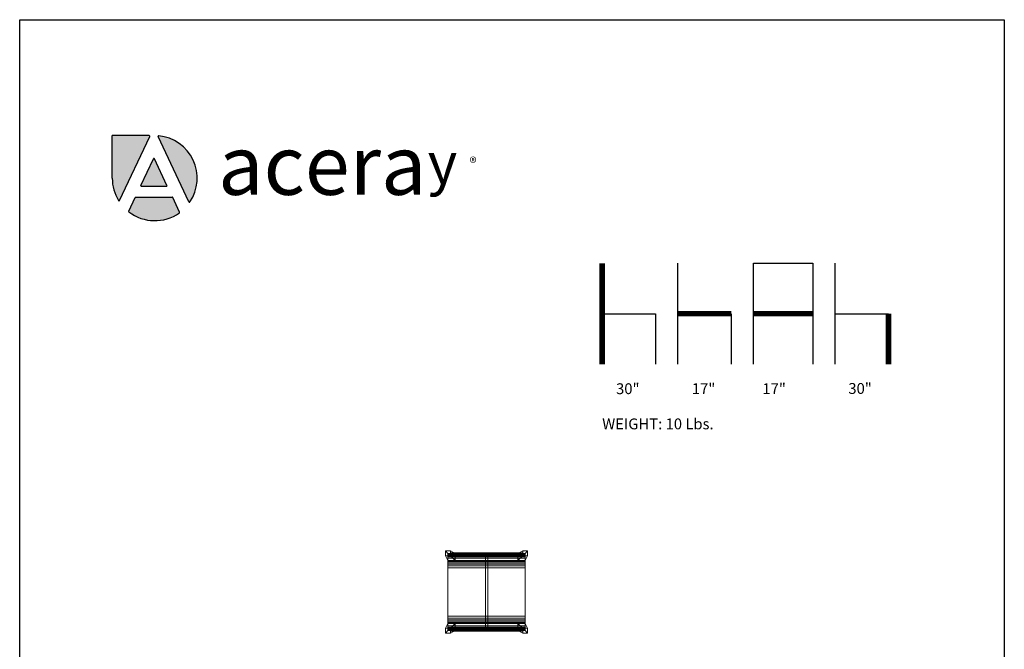
# Model space of a CAD drawing. Units: inches. Extents: x 0 to 204, y 0 to 264.
# Drawn here: x 0 to 204, y 134 to 264 of the extents above; entities that cross this region are included whole.
import ezdxf

# ---------------------------------------------------------------- set-up
doc = ezdxf.new("R2010")
doc.units = ezdxf.units.IN
doc.header["$MEASUREMENT"] = 0
doc.layers.get('0').update_dxf_attribs({"color": 1})
doc.layers.add('A-ANNO-NOTES', color=2, linetype='Continuous')
doc.styles.add('4754-LOGO$0$CADdetails-NOTES', font='ARIALN.TTF', dxfattribs={"height": 2.38})
doc.styles.add('4754-LOGO$0$style1', font='ARIALN.TTF', dxfattribs={"width": 1.35, "height": 2.38})
doc.styles.add('Arial', font='arial.ttf')

# ---------------------------------------------------------------- blocks, each defined once
blk = doc.blocks.new('ONDA-5NB-3D')
at = {"lineweight": 18}
for points, invisible_edges in [([(-7.5, 8.11, -0.15), (-7.5, 8.12, -0.25), (-7.5, 8.11, -0.34), (-7.5, 7.85, 0.12)], 12), ([(7.5, 8.11, -0.34), (-7.5, 8.11, -0.34), (-7.5, 8.12, -0.25), (7.5, 8.12, -0.25)], 1), ([(7.5, 8.12, -0.25), (-7.5, 8.12, -0.25), (-7.5, 8.11, -0.15), (7.5, 8.11, -0.15)], 4), ([(-7.5, 7.75, -0.62), (-7.5, 7.65, -0.61), (-7.5, 7.56, -0.57), (-7.5, 8.11, -0.34)], 12), ([(-7.5, 8.02, -0.51), (-7.5, 7.94, -0.57), (-7.5, 8.11, -0.34), (-7.5, 8.07, -0.43)], 2), ([(-7.5, 7.94, -0.57), (-7.5, 7.85, -0.61), (-7.5, 7.75, -0.62), (-7.5, 8.11, -0.34)], 12), ([(-7.5, 7.85, 0.12), (-7.5, 8.02, 0.02), (-7.5, 8.07, -0.06), (-7.5, 8.11, -0.15)], 9), ([(7.5, 8.07, -0.43), (-7.5, 8.07, -0.43), (-7.5, 8.11, -0.34), (7.5, 8.11, -0.34)], 5), ([(7.5, 8.11, -0.15), (-7.5, 8.11, -0.15), (-7.5, 8.07, -0.06), (7.5, 8.07, -0.06)], 5), ([(7.5, 8.02, -0.51), (-7.5, 8.02, -0.51), (-7.5, 8.07, -0.43), (7.5, 8.07, -0.43)], 5), ([(7.5, 8.07, -0.06), (-7.5, 8.07, -0.06), (-7.5, 8.02, 0.02), (7.5, 8.02, 0.02)], 5), ([(-7.5, 8.02, 0.02), (-7.5, 7.85, 0.12), (-7.5, 7.94, 0.08)], 1), ([(7.5, 7.94, -0.57), (-7.5, 7.94, -0.57), (-7.5, 8.02, -0.51), (7.5, 8.02, -0.51)], 5), ([(7.5, 8.02, 0.02), (-7.5, 8.02, 0.02), (-7.5, 7.94, 0.08), (7.5, 7.94, 0.08)], 5), ([(7.5, 7.85, -0.61), (-7.5, 7.85, -0.61), (-7.5, 7.94, -0.57), (7.5, 7.94, -0.57)], 5), ([(7.5, 7.94, 0.08), (-7.5, 7.94, 0.08), (-7.5, 7.85, 0.12), (7.5, 7.85, 0.12)], 5), ([(-7.5, 7.85, 0.12), (-7.5, 7.43, -0.06), (-7.5, 7.65, 0.12), (-7.5, 7.75, 0.13)], 3), ([(-7.5, 7.85, -0.61), (7.5, 7.85, -0.61), (7.5, 7.75, -0.62), (-7.5, 7.75, -0.62)], 5), ([(7.5, 7.85, 0.12), (-7.5, 7.85, 0.12), (-7.5, 7.75, 0.13), (7.5, 7.75, 0.13)], 5), ([(7.5, 7.65, -0.61), (-7.5, 7.65, -0.61), (-7.5, 7.75, -0.62), (7.5, 7.75, -0.62)], 5), ([(-7.5, 7.65, 0.12), (7.5, 7.65, 0.12), (7.5, 7.75, 0.13), (-7.5, 7.75, 0.13)], 5), ([(-7.5, 7.56, 0.08), (-7.5, 7.65, 0.12), (-7.5, 7.43, -0.06), (-7.5, 7.48, 0.02)], 2), ([(7.5, 7.56, -0.57), (-7.5, 7.56, -0.57), (-7.5, 7.65, -0.61), (7.5, 7.65, -0.61)], 5), ([(7.5, 7.65, 0.12), (-7.5, 7.65, 0.12), (-7.5, 7.56, 0.08), (7.5, 7.56, 0.08)], 5), ([(-7.5, 7.56, -0.57), (-7.5, 7.48, -0.51), (-7.5, 7.43, -0.43), (-7.5, 7.43, -0.06)], 12), ([(7.5, 7.48, -0.51), (-7.5, 7.48, -0.51), (-7.5, 7.56, -0.57), (7.5, 7.56, -0.57)], 5), ([(7.5, 7.56, 0.08), (-7.5, 7.56, 0.08), (-7.5, 7.48, 0.02), (7.5, 7.48, 0.02)], 5), ([(7.5, 7.48, -0.51), (7.5, 7.43, -0.43), (-7.5, 7.43, -0.43), (-7.5, 7.48, -0.51)], 10), ([(7.5, 7.48, 0.02), (-7.5, 7.48, 0.02), (-7.5, 7.43, -0.06), (7.5, 7.43, -0.06)], 5), ([(-7.5, 7.43, -0.43), (-7.5, 7.39, -0.34), (-7.5, 7.37, -0.25)], 12), ([(-7.5, 7.37, -0.25), (-7.5, 7.39, -0.15), (-7.5, 7.43, -0.06), (-7.5, 7.43, -0.43)], 12), ([(7.5, 7.39, -0.34), (-7.5, 7.39, -0.34), (-7.5, 7.43, -0.43), (7.5, 7.43, -0.43)], 5), ([(7.5, 7.43, -0.06), (-7.5, 7.43, -0.06), (-7.5, 7.39, -0.15), (7.5, 7.39, -0.15)], 5), ([(7.5, 7.37, -0.25), (-7.5, 7.37, -0.25), (-7.5, 7.39, -0.34), (7.5, 7.39, -0.34)], 4), ([(7.5, 7.39, -0.15), (-7.5, 7.39, -0.15), (-7.5, 7.37, -0.25), (7.5, 7.37, -0.25)], 1), ([(-0.24, 7.75, -0.19), (-0.13, 7.75, -0.03), (-0.25, 7.75, -0.25)], 3), ([(-0.22, 7.75, -0.38), (-0.24, 7.75, -0.31), (-0.25, 7.75, -0.25), (-0.13, 7.75, -0.47)], 12), ([(-0.25, -7.75, -0.25), (-0.25, 7.75, -0.25), (-0.24, 7.75, -0.31), (-0.24, -7.75, -0.31)], 4), ([(-0.24, -7.75, -0.19), (-0.24, 7.75, -0.19), (-0.25, 7.75, -0.25), (-0.25, -7.75, -0.25)], 1), ([(-0.22, 7.75, -0.13), (-0.18, 7.75, -0.07), (-0.13, 7.75, -0.03), (-0.24, 7.75, -0.19)], 4), ([(-0.24, -7.75, -0.31), (-0.24, 7.75, -0.31), (-0.22, 7.75, -0.38), (-0.22, -7.75, -0.38)], 5), ([(-0.22, -7.75, -0.13), (-0.22, 7.75, -0.13), (-0.24, 7.75, -0.19), (-0.24, -7.75, -0.19)], 5), ([(-0.22, 7.75, -0.38), (-0.13, 7.75, -0.47), (-0.18, 7.75, -0.43)], 1), ([(-0.22, -7.75, -0.38), (-0.22, 7.75, -0.38), (-0.18, 7.75, -0.43), (-0.18, -7.75, -0.43)], 5), ([(-0.18, -7.75, -0.07), (-0.18, 7.75, -0.07), (-0.22, 7.75, -0.13), (-0.22, -7.75, -0.13)], 5), ([(-0.18, -7.75, -0.43), (-0.18, 7.75, -0.43), (-0.13, 7.75, -0.47), (-0.13, -7.75, -0.47)], 5), ([(-0.13, -7.75, -0.03), (-0.13, 7.75, -0.03), (-0.18, 7.75, -0.07), (-0.18, -7.75, -0.07)], 5), ([(0.22, 7.75, -0.13), (-0.13, 7.75, -0.03), (0.13, 7.75, -0.03), (0.18, 7.75, -0.07)], 3), ([(-0.13, 7.75, -0.03), (-0.06, 7.75, -0.01), (0.13, 7.75, -0.03)], 14), ([(-0.13, 7.75, -0.47), (0.22, 7.75, -0.13), (0.13, 7.75, -0.47), (0.06, 7.75, -0.49)], 11), ([(0, 7.75, -0.5), (-0.06, 7.75, -0.49), (-0.13, 7.75, -0.47), (0.06, 7.75, -0.49)], 4), ([(-0.13, -7.75, -0.47), (-0.13, 7.75, -0.47), (-0.06, 7.75, -0.49), (-0.06, -7.75, -0.49)], 5), ([(-0.06, -7.75, -0.01), (-0.06, 7.75, -0.01), (-0.13, 7.75, -0.03), (-0.13, -7.75, -0.03)], 5), ([(-0.06, 7.75, -0.01), (0, 7.75), (0.06, 7.75, -0.01), (0.13, 7.75, -0.03)], 8), ([(-0.06, -7.75, -0.49), (-0.06, 7.75, -0.49), (0, 7.75, -0.5), (0, -7.75, -0.5)], 5), ([(-0.06, 7.75, -0.01), (-0.06, -7.75, -0.01), (0, -7.75), (0, 7.75)], 5), ([(0.06, 7.75, -0.49), (0.06, -7.75, -0.49), (0, -7.75, -0.5), (0, 7.75, -0.5)], 5), ([(0.06, -7.75, -0.01), (0.06, 7.75, -0.01), (0, 7.75), (0, -7.75)], 5), ([(0.06, -7.75, -0.49), (0.06, 7.75, -0.49), (0.13, 7.75, -0.47), (0.13, -7.75, -0.47)], 5), ([(0.13, -7.75, -0.03), (0.13, 7.75, -0.03), (0.06, 7.75, -0.01), (0.06, -7.75, -0.01)], 5), ([(0.13, 7.75, -0.47), (0.22, 7.75, -0.13), (0.24, 7.75, -0.19), (0.24, 7.75, -0.31)], 13), ([(0.24, 7.75, -0.31), (0.22, 7.75, -0.38), (0.18, 7.75, -0.43), (0.13, 7.75, -0.47)], 8), ([(0.13, -7.75, -0.47), (0.13, 7.75, -0.47), (0.18, 7.75, -0.43), (0.18, -7.75, -0.43)], 5), ([(0.18, -7.75, -0.07), (0.18, 7.75, -0.07), (0.13, 7.75, -0.03), (0.13, -7.75, -0.03)], 5), ([(0.18, -7.75, -0.43), (0.18, 7.75, -0.43), (0.22, 7.75, -0.38), (0.22, -7.75, -0.38)], 5), ([(0.18, -7.75, -0.07), (0.22, -7.75, -0.13), (0.22, 7.75, -0.13), (0.18, 7.75, -0.07)], 10), ([(0.22, -7.75, -0.38), (0.22, 7.75, -0.38), (0.24, 7.75, -0.31), (0.24, -7.75, -0.31)], 5), ([(0.24, -7.75, -0.19), (0.24, 7.75, -0.19), (0.22, 7.75, -0.13), (0.22, -7.75, -0.13)], 5), ([(0.24, 7.75, -0.19), (0.25, 7.75, -0.25), (0.24, 7.75, -0.31)], 12), ([(0.24, -7.75, -0.31), (0.24, 7.75, -0.31), (0.25, 7.75, -0.25), (0.25, -7.75, -0.25)], 1), ([(0.25, -7.75, -0.25), (0.25, 7.75, -0.25), (0.24, 7.75, -0.19), (0.24, -7.75, -0.19)], 4), ([(7.5, 8.12, -0.25), (7.5, 8.11, -0.15), (7.5, 8.11, -0.34)], 2), ([(7.5, 8.11, -0.15), (7.5, 8.07, -0.06), (7.5, 7.85, 0.12), (7.5, 8.11, -0.34)], 14), ([(7.5, 7.56, -0.57), (7.5, 7.65, -0.61), (7.5, 7.75, -0.62), (7.5, 8.11, -0.34)], 12), ([(7.5, 8.02, -0.51), (7.5, 8.07, -0.43), (7.5, 8.11, -0.34), (7.5, 7.94, -0.57)], 4), ([(7.5, 7.94, -0.57), (7.5, 8.11, -0.34), (7.5, 7.75, -0.62), (7.5, 7.85, -0.61)], 3), ([(7.5, 8.02, 0.02), (7.5, 7.94, 0.08), (7.5, 7.85, 0.12), (7.5, 8.07, -0.06)], 4), ([(7.5, 7.85, 0.12), (7.5, 7.75, 0.13), (7.5, 7.65, 0.12)], 12), ([(7.5, 7.43, -0.06), (7.5, 7.65, 0.12), (7.5, 7.56, 0.08), (7.5, 7.48, 0.02)], 1), ([(7.5, 7.56, -0.57), (7.5, 7.43, -0.06), (7.5, 7.43, -0.43), (7.5, 7.48, -0.51)], 3), ([(7.5, 7.43, -0.06), (7.5, 7.39, -0.15), (7.5, 7.37, -0.25), (7.5, 7.43, -0.43)], 12), ([(7.5, 7.43, -0.43), (7.5, 7.37, -0.25), (7.5, 7.39, -0.34)], 1), ([(-7.5, -7.43, -0.06), (-7.5, -7.39, -0.15), (-7.5, -7.37, -0.25), (-7.5, -7.39, -0.34)], 8), ([(7.5, -7.39, -0.34), (-7.5, -7.39, -0.34), (-7.5, -7.37, -0.25), (7.5, -7.37, -0.25)], 1), ([(7.5, -7.37, -0.25), (-7.5, -7.37, -0.25), (-7.5, -7.39, -0.15), (7.5, -7.39, -0.15)], 4), ([(-7.5, -7.48, -0.51), (-7.5, -7.39, -0.34), (-7.5, -7.43, -0.43)], 1), ([(-7.5, -7.56, -0.57), (-7.5, -7.85, -0.61), (-7.5, -7.39, -0.34), (-7.5, -7.48, -0.51)], 7), ([(7.5, -7.43, -0.43), (-7.5, -7.43, -0.43), (-7.5, -7.39, -0.34), (7.5, -7.39, -0.34)], 5), ([(7.5, -7.39, -0.15), (-7.5, -7.39, -0.15), (-7.5, -7.43, -0.06), (7.5, -7.43, -0.06)], 5), ([(-7.5, -7.43, -0.06), (-7.5, -8.11, -0.15), (-7.5, -7.56, 0.08), (-7.5, -7.48, 0.02)], 3), ([(7.5, -7.48, -0.51), (-7.5, -7.48, -0.51), (-7.5, -7.43, -0.43), (7.5, -7.43, -0.43)], 5), ([(7.5, -7.48, 0.02), (7.5, -7.43, -0.06), (-7.5, -7.43, -0.06), (-7.5, -7.48, 0.02)], 10), ([(7.5, -7.56, -0.57), (-7.5, -7.56, -0.57), (-7.5, -7.48, -0.51), (7.5, -7.48, -0.51)], 5), ([(7.5, -7.48, 0.02), (-7.5, -7.48, 0.02), (-7.5, -7.56, 0.08), (7.5, -7.56, 0.08)], 5), ([(-7.5, -7.75, 0.13), (-7.5, -7.65, 0.12), (-7.5, -7.56, 0.08), (-7.5, -8.11, -0.15)], 12), ([(-7.5, -7.85, -0.61), (-7.5, -7.56, -0.57), (-7.5, -7.65, -0.61), (-7.5, -7.75, -0.62)], 1), ([(7.5, -7.65, -0.61), (-7.5, -7.65, -0.61), (-7.5, -7.56, -0.57), (7.5, -7.56, -0.57)], 5), ([(7.5, -7.56, 0.08), (-7.5, -7.56, 0.08), (-7.5, -7.65, 0.12), (7.5, -7.65, 0.12)], 5), ([(-7.5, -7.65, -0.61), (7.5, -7.65, -0.61), (7.5, -7.75, -0.62), (-7.5, -7.75, -0.62)], 5), ([(7.5, -7.65, 0.12), (-7.5, -7.65, 0.12), (-7.5, -7.75, 0.13), (7.5, -7.75, 0.13)], 5), ([(-7.5, -8.02, 0.02), (-7.5, -7.94, 0.08), (-7.5, -7.85, 0.12), (-7.5, -7.75, 0.13)], 8), ([(-7.5, -8.11, -0.15), (-7.5, -8.07, -0.06), (-7.5, -8.02, 0.02), (-7.5, -7.75, 0.13)], 12), ([(7.5, -7.85, -0.61), (-7.5, -7.85, -0.61), (-7.5, -7.75, -0.62), (7.5, -7.75, -0.62)], 5), ([(-7.5, -7.85, 0.12), (7.5, -7.85, 0.12), (7.5, -7.75, 0.13), (-7.5, -7.75, 0.13)], 5), ([(-7.5, -8.11, -0.34), (-7.5, -8.12, -0.25), (-7.5, -8.11, -0.15), (-7.5, -7.85, -0.61)], 12), ([(-7.5, -7.85, -0.61), (-7.5, -8.02, -0.51), (-7.5, -8.07, -0.43), (-7.5, -8.11, -0.34)], 9), ([(-7.5, -8.02, -0.51), (-7.5, -7.85, -0.61), (-7.5, -7.94, -0.57)], 1), ([(7.5, -7.94, -0.57), (-7.5, -7.94, -0.57), (-7.5, -7.85, -0.61), (7.5, -7.85, -0.61)], 5), ([(7.5, -7.85, 0.12), (-7.5, -7.85, 0.12), (-7.5, -7.94, 0.08), (7.5, -7.94, 0.08)], 5), ([(7.5, -8.02, -0.51), (-7.5, -8.02, -0.51), (-7.5, -7.94, -0.57), (7.5, -7.94, -0.57)], 5), ([(7.5, -7.94, 0.08), (-7.5, -7.94, 0.08), (-7.5, -8.02, 0.02), (7.5, -8.02, 0.02)], 5), ([(7.5, -8.07, -0.43), (-7.5, -8.07, -0.43), (-7.5, -8.02, -0.51), (7.5, -8.02, -0.51)], 5), ([(7.5, -8.02, 0.02), (-7.5, -8.02, 0.02), (-7.5, -8.07, -0.06), (7.5, -8.07, -0.06)], 5), ([(7.5, -8.11, -0.34), (-7.5, -8.11, -0.34), (-7.5, -8.07, -0.43), (7.5, -8.07, -0.43)], 5), ([(7.5, -8.07, -0.06), (-7.5, -8.07, -0.06), (-7.5, -8.11, -0.15), (7.5, -8.11, -0.15)], 5), ([(7.5, -8.12, -0.25), (-7.5, -8.12, -0.25), (-7.5, -8.11, -0.34), (7.5, -8.11, -0.34)], 4), ([(7.5, -8.11, -0.15), (-7.5, -8.11, -0.15), (-7.5, -8.12, -0.25), (7.5, -8.12, -0.25)], 1), ([(-0.22, -7.75, -0.38), (-0.18, -7.75, -0.43), (-0.13, -7.75, -0.47), (-0.25, -7.75, -0.25)], 12), ([(-0.24, -7.75, -0.31), (-0.22, -7.75, -0.38), (-0.25, -7.75, -0.25)], 2), ([(-0.13, -7.75, -0.03), (-0.22, -7.75, -0.13), (-0.24, -7.75, -0.19), (-0.25, -7.75, -0.25)], 9), ([(-0.22, -7.75, -0.13), (-0.13, -7.75, -0.03), (-0.18, -7.75, -0.07)], 1), ([(-0.13, -7.75, -0.47), (0.06, -7.75, -0.49), (0.13, -7.75, -0.47), (-0.13, -7.75, -0.03)], 13), ([(-0.13, -7.75, -0.03), (0.13, -7.75, -0.47), (0.18, -7.75, -0.43), (0.22, -7.75, -0.13)], 13), ([(-0.13, -7.75, -0.47), (-0.06, -7.75, -0.49), (0, -7.75, -0.5), (0.06, -7.75, -0.49)], 8), ([(0.22, -7.75, -0.13), (0.18, -7.75, -0.07), (0.13, -7.75, -0.03), (-0.13, -7.75, -0.03)], 12), ([(0.13, -7.75, -0.03), (-0.06, -7.75, -0.01), (-0.13, -7.75, -0.03)], 13), ([(-0.06, -7.75, -0.01), (0.13, -7.75, -0.03), (0.06, -7.75, -0.01), (0, -7.75)], 1), ([(0.22, -7.75, -0.13), (0.18, -7.75, -0.43), (0.22, -7.75, -0.38), (0.24, -7.75, -0.31)], 9), ([(0.24, -7.75, -0.31), (0.25, -7.75, -0.25), (0.24, -7.75, -0.19), (0.22, -7.75, -0.13)], 8), ([(7.5, -7.43, -0.06), (7.5, -7.85, -0.61), (7.5, -7.39, -0.34), (7.5, -7.37, -0.25)], 11), ([(7.5, -7.43, -0.06), (7.5, -7.37, -0.25), (7.5, -7.39, -0.15)], 1), ([(7.5, -7.85, -0.61), (7.5, -7.65, -0.61), (7.5, -7.56, -0.57), (7.5, -7.39, -0.34)], 13), ([(7.5, -7.39, -0.34), (7.5, -7.56, -0.57), (7.5, -7.48, -0.51), (7.5, -7.43, -0.43)], 1), ([(7.5, -7.43, -0.06), (7.5, -7.48, 0.02), (7.5, -7.56, 0.08), (7.5, -8.11, -0.15)], 12), ([(7.5, -7.56, 0.08), (7.5, -7.65, 0.12), (7.5, -7.75, 0.13), (7.5, -8.11, -0.15)], 12), ([(7.5, -7.85, -0.61), (7.5, -7.75, -0.62), (7.5, -7.65, -0.61)], 12), ([(7.5, -8.02, 0.02), (7.5, -8.07, -0.06), (7.5, -8.11, -0.15), (7.5, -7.75, 0.13)], 12), ([(7.5, -7.85, 0.12), (7.5, -7.94, 0.08), (7.5, -8.02, 0.02), (7.5, -7.75, 0.13)], 4), ([(7.5, -8.02, -0.51), (7.5, -7.94, -0.57), (7.5, -7.85, -0.61), (7.5, -8.07, -0.43)], 4), ([(7.5, -8.11, -0.34), (7.5, -8.07, -0.43), (7.5, -7.85, -0.61), (7.5, -8.11, -0.15)], 14), ([(7.5, -8.12, -0.25), (7.5, -8.11, -0.34), (7.5, -8.11, -0.15)], 2)]:
    blk.add_3dface(points, dxfattribs=dict(at, invisible_edges=invisible_edges))
mesh = blk.add_polyface(dxfattribs=at)
corners = [(-7.5, 7.5, -11.25), (-8.5, 7.5, -11.25), (-8.5, 8.5, -11.25), (-7.5, 8.5, -11.25)]
mesh.append_faces([[corners[k] for k in face] for face in [(0, 1, 2, 3)]])
mesh = blk.add_polyface(dxfattribs=at)
corners = [(-8.5, 7.5, -11.25), (-8, 6.5, 15.75), (-8, 8, 15.75), (-8.5, 8.5, -11.25)]
mesh.append_faces([[corners[k] for k in face] for face in [(0, 1, 2, 3)]])
mesh = blk.add_polyface(dxfattribs=at)
corners = [(-8.5, 8.5, -11.25), (-8, 8, 15.75), (-6.5, 8, 15.75), (-7.5, 8.5, -11.25)]
mesh.append_faces([[corners[k] for k in face] for face in [(0, 1, 2, 3)]])
mesh = blk.add_polyface(dxfattribs=at)
corners = [(-7.5, 8.5, -11.25), (-6.5, 8, 15.75), (-6.5, 6.5, 15.75), (-7.5, 7.5, -11.25)]
mesh.append_faces([[corners[k] for k in face] for face in [(0, 1, 2, 3)]])
mesh = blk.add_polyface(dxfattribs=at)
corners = [(7.5, 7.5, -11.25), (6.5, 6.5, 15.75), (6.5, 8, 15.75), (7.5, 8.5, -11.25)]
mesh.append_faces([[corners[k] for k in face] for face in [(0, 1, 2, 3)]])
mesh = blk.add_polyface(dxfattribs=at)
corners = [(7.5, 8.5, -11.25), (6.5, 8, 15.75), (8, 8, 15.75), (8.5, 8.5, -11.25)]
mesh.append_faces([[corners[k] for k in face] for face in [(0, 1, 2, 3)]])
mesh = blk.add_polyface(dxfattribs=at)
corners = [(8.5, 8.5, -11.25), (8.5, 7.5, -11.25), (7.5, 7.5, -11.25), (7.5, 8.5, -11.25)]
mesh.append_faces([[corners[k] for k in face] for face in [(0, 1, 2, 3)]])
mesh = blk.add_polyface(dxfattribs=at)
corners = [(8.5, 8.5, -11.25), (8, 8, 15.75), (8, 6.5, 15.75), (8.5, 7.5, -11.25)]
mesh.append_faces([[corners[k] for k in face] for face in [(0, 1, 2, 3)]])
mesh = blk.add_polyface(dxfattribs=at)
corners = [(-7.5, 7.5, -11.25), (-6.5, 6.5, 15.75), (-8, 6.5, 15.75), (-8.5, 7.5, -11.25)]
mesh.append_faces([[corners[k] for k in face] for face in [(0, 1, 2, 3)]])
mesh = blk.add_polyface(dxfattribs=at)
corners = [(-8, -8, 15.75), (-8, -8, 17.75), (-8, -7.97, 18.01), (-8, -7.87, 18.25), (-8, -7.71, 18.46), (-8, -7.5, 18.62), (-8, -7.26, 18.72), (-8, -7, 18.75), (-8, 7, 18.75), (-8, 7.26, 18.72), (-8, 7.5, 18.62), (-8, 7.71, 18.46), (-8, 7.87, 18.25), (-8, 7.97, 18.01), (-8, 8, 17.75), (-8, 8, 15.75), (-8, 6.5, 15.75), (-8, 6.5, 15.96), (-8, 6.45, 16.35), (-8, 6.3, 16.71), (-8, 6.06, 17.02), (-8, 5.75, 17.26), (-8, 5.39, 17.41), (-8, 5, 17.46), (-8, -5, 17.46), (-8, -5.39, 17.41), (-8, -5.75, 17.26), (-8, -6.06, 17.02), (-8, -6.3, 16.71), (-8, -6.45, 16.35), (-8, -6.5, 15.96), (-8, -6.5, 15.75)]
mesh.append_faces([[corners[k] for k in face] for face in [(21, 8, 20), (29, 1, 28), (28, 1, 27), (27, 7, 26)]], dxfattribs={"vtx0": -1, "vtx1": -1})
mesh.append_faces([[corners[k] for k in face] for face in [(20, 8, 14, 19)]], dxfattribs={"vtx0": -1, "vtx1": -1, "vtx2": -1})
mesh.append_faces([[corners[k] for k in face] for face in [(8, 22, 23, 7), (7, 24, 25), (7, 23, 24)]], dxfattribs={"vtx0": -1, "vtx2": -1})
mesh.append_faces([[corners[k] for k in face] for face in [(1, 6, 7, 27)]], dxfattribs={"vtx0": -1, "vtx2": -1, "vtx3": -1})
mesh.append_faces([[corners[k] for k in face] for face in [(14, 10, 11, 12)]], dxfattribs={"vtx0": -1, "vtx3": -1})
mesh.append_faces([[corners[k] for k in face] for face in [(13, 14, 12), (3, 4, 1, 2), (31, 0, 30)]], dxfattribs={"vtx1": -1})
mesh.append_faces([[corners[k] for k in face] for face in [(9, 10, 14, 8), (5, 6, 1, 4), (21, 22, 8), (17, 18, 15), (25, 26, 7)]], dxfattribs={"vtx1": -1, "vtx2": -1})
mesh.append_faces([[corners[k] for k in face] for face in [(18, 19, 14, 15), (29, 30, 0, 1)]], dxfattribs={"vtx1": -1, "vtx3": -1})
mesh.append_faces([[corners[k] for k in face] for face in [(15, 16, 17)]], dxfattribs={"vtx2": -1})
mesh = blk.add_polyface(dxfattribs=at)
corners = [(-8, 8, 15.75), (-8, 8, 17.75), (8, 8, 17.75), (8, 8, 15.75), (6.5, 8, 15.75), (-6.5, 8, 15.75)]
mesh.append_faces([[corners[k] for k in face] for face in [(4, 1, 2, 3), (1, 4, 5, 0)]], dxfattribs={"vtx0": -1})
mesh = blk.add_polyface(dxfattribs=at)
corners = [(-8, 7, 18.75), (8, 7, 18.75), (8, 7.26, 18.72), (8, 7.5, 18.62), (8, 7.71, 18.46), (8, 7.87, 18.25), (8, 7.97, 18.01), (8, 8, 17.75), (-8, 8, 17.75), (-8, 7.97, 18.01), (-8, 7.87, 18.25), (-8, 7.71, 18.46), (-8, 7.5, 18.62), (-8, 7.26, 18.72)]
mesh.append_faces([[corners[k] for k in face] for face in [(9, 6, 7, 8)]], dxfattribs={"vtx0": -1})
mesh.append_faces([[corners[k] for k in face] for face in [(13, 2, 3, 12), (12, 3, 4, 11), (10, 5, 6, 9), (5, 10, 11, 4)]], dxfattribs={"vtx0": -1, "vtx2": -1})
mesh.append_faces([[corners[k] for k in face] for face in [(0, 1, 2, 13)]], dxfattribs={"vtx2": -1})
mesh = blk.add_polyface(dxfattribs=at)
corners = [(8, -7, 18.75), (8, 7, 18.75), (-8, 7, 18.75), (-8, -7, 18.75)]
mesh.append_faces([[corners[k] for k in face] for face in [(0, 1, 2, 3)]])
mesh = blk.add_polyface(dxfattribs=at)
corners = [(8, 6.5, 15.96), (-8, 6.5, 15.96), (-8, 6.5, 15.75), (-6.5, 6.5, 15.75), (6.5, 6.5, 15.75), (8, 6.5, 15.75)]
mesh.append_faces([[corners[k] for k in face] for face in [(4, 5, 0, 1), (1, 2, 3, 4)]], dxfattribs={"vtx3": -1})
mesh = blk.add_polyface(dxfattribs=at)
corners = [(8, 5, 17.46), (-8, 5, 17.46), (-8, 5.39, 17.41), (-8, 5.75, 17.26), (-8, 6.06, 17.02), (-8, 6.3, 16.71), (-8, 6.45, 16.35), (-8, 6.5, 15.96), (8, 6.5, 15.96), (8, 6.45, 16.35), (8, 6.3, 16.71), (8, 6.06, 17.02), (8, 5.75, 17.26), (8, 5.39, 17.41)]
mesh.append_faces([[corners[k] for k in face] for face in [(1, 2, 13, 0)]], dxfattribs={"vtx1": -1})
mesh.append_faces([[corners[k] for k in face] for face in [(5, 6, 9, 10), (4, 5, 10, 11), (2, 3, 12, 13), (11, 12, 3, 4)]], dxfattribs={"vtx1": -1, "vtx3": -1})
mesh.append_faces([[corners[k] for k in face] for face in [(6, 7, 8, 9)]], dxfattribs={"vtx3": -1})
mesh = blk.add_polyface(dxfattribs=at)
corners = [(6.5, 8, 15.75), (6.5, 6.5, 15.75), (-6.5, 6.5, 15.75), (-6.5, 8, 15.75), (6.5, -6.5, 15.75), (6.5, -8, 15.75), (-6.5, -8, 15.75), (-6.5, -6.5, 15.75)]
mesh.append_faces([[corners[k] for k in face] for face in [(0, 1, 2, 3), (4, 5, 6, 7)]])
mesh = blk.add_polyface(dxfattribs=at)
corners = [(8.5, 7.5, -11.25), (8, 6.5, 15.75), (6.5, 6.5, 15.75), (7.5, 7.5, -11.25)]
mesh.append_faces([[corners[k] for k in face] for face in [(0, 1, 2, 3)]])
mesh = blk.add_polyface(dxfattribs=at)
corners = [(8, -8, 17.75), (8, -8, 15.75), (8, -6.5, 15.75), (8, -6.5, 15.96), (8, -6.45, 16.35), (8, -6.3, 16.71), (8, -6.06, 17.02), (8, -5.75, 17.26), (8, -5.39, 17.41), (8, -5, 17.46), (8, 5, 17.46), (8, 5.39, 17.41), (8, 5.75, 17.26), (8, 6.06, 17.02), (8, 6.3, 16.71), (8, 6.45, 16.35), (8, 6.5, 15.96), (8, 6.5, 15.75), (8, 8, 15.75), (8, 8, 17.75), (8, 7.97, 18.01), (8, 7.87, 18.25), (8, 7.71, 18.46), (8, 7.5, 18.62), (8, 7.26, 18.72), (8, 7, 18.75), (8, -7, 18.75), (8, -7.26, 18.72), (8, -7.5, 18.62), (8, -7.71, 18.46), (8, -7.87, 18.25), (8, -7.97, 18.01)]
mesh.append_faces([[corners[k] for k in face] for face in [(7, 26, 6), (15, 19, 14), (14, 19, 13), (13, 25, 12)]], dxfattribs={"vtx0": -1, "vtx1": -1})
mesh.append_faces([[corners[k] for k in face] for face in [(6, 26, 0, 5)]], dxfattribs={"vtx0": -1, "vtx1": -1, "vtx2": -1})
mesh.append_faces([[corners[k] for k in face] for face in [(26, 8, 9, 25), (25, 10, 11), (25, 9, 10)]], dxfattribs={"vtx0": -1, "vtx2": -1})
mesh.append_faces([[corners[k] for k in face] for face in [(19, 24, 25, 13)]], dxfattribs={"vtx0": -1, "vtx2": -1, "vtx3": -1})
mesh.append_faces([[corners[k] for k in face] for face in [(0, 28, 29, 30)]], dxfattribs={"vtx0": -1, "vtx3": -1})
mesh.append_faces([[corners[k] for k in face] for face in [(31, 0, 30), (21, 22, 19, 20), (17, 18, 16)]], dxfattribs={"vtx1": -1})
mesh.append_faces([[corners[k] for k in face] for face in [(27, 28, 0, 26), (23, 24, 19, 22), (7, 8, 26), (3, 4, 1), (11, 12, 25)]], dxfattribs={"vtx1": -1, "vtx2": -1})
mesh.append_faces([[corners[k] for k in face] for face in [(4, 5, 0, 1), (15, 16, 18, 19)]], dxfattribs={"vtx1": -1, "vtx3": -1})
mesh.append_faces([[corners[k] for k in face] for face in [(1, 2, 3)]], dxfattribs={"vtx2": -1})
mesh = blk.add_polyface(dxfattribs=at)
corners = [(8, 5, 17.46), (8, -5, 17.46), (-8, -5, 17.46), (-8, 5, 17.46)]
mesh.append_faces([[corners[k] for k in face] for face in [(0, 1, 2, 3)]])
mesh = blk.add_polyface(dxfattribs=at)
corners = [(-8, -5, 17.46), (8, -5, 17.46), (8, -5.39, 17.41), (8, -5.75, 17.26), (8, -6.06, 17.02), (8, -6.3, 16.71), (8, -6.45, 16.35), (8, -6.5, 15.96), (-8, -6.5, 15.96), (-8, -6.45, 16.35), (-8, -6.3, 16.71), (-8, -6.06, 17.02), (-8, -5.75, 17.26), (-8, -5.39, 17.41)]
mesh.append_faces([[corners[k] for k in face] for face in [(8, 9, 6, 7)]], dxfattribs={"vtx1": -1})
mesh.append_faces([[corners[k] for k in face] for face in [(12, 13, 2, 3), (11, 12, 3, 4), (9, 10, 5, 6), (4, 5, 10, 11)]], dxfattribs={"vtx1": -1, "vtx3": -1})
mesh.append_faces([[corners[k] for k in face] for face in [(13, 0, 1, 2)]], dxfattribs={"vtx3": -1})
mesh = blk.add_polyface(dxfattribs=at)
corners = [(-8.5, -7.5, -11.25), (-8, -6.5, 15.75), (-6.5, -6.5, 15.75), (-7.5, -7.5, -11.25)]
mesh.append_faces([[corners[k] for k in face] for face in [(0, 1, 2, 3)]])
mesh = blk.add_polyface(dxfattribs=at)
corners = [(-8.5, -8.5, -11.25), (-8, -8, 15.75), (-8, -6.5, 15.75), (-8.5, -7.5, -11.25)]
mesh.append_faces([[corners[k] for k in face] for face in [(0, 1, 2, 3)]])
mesh = blk.add_polyface(dxfattribs=at)
corners = [(-8.5, -8.5, -11.25), (-8.5, -7.5, -11.25), (-7.5, -7.5, -11.25), (-7.5, -8.5, -11.25)]
mesh.append_faces([[corners[k] for k in face] for face in [(0, 1, 2, 3)]])
mesh = blk.add_polyface(dxfattribs=at)
corners = [(-7.5, -8.5, -11.25), (-6.5, -8, 15.75), (-8, -8, 15.75), (-8.5, -8.5, -11.25)]
mesh.append_faces([[corners[k] for k in face] for face in [(0, 1, 2, 3)]])
mesh = blk.add_polyface(dxfattribs=at)
corners = [(-8, -6.5, 15.96), (8, -6.5, 15.96), (8, -6.5, 15.75), (6.5, -6.5, 15.75), (-6.5, -6.5, 15.75), (-8, -6.5, 15.75)]
mesh.append_faces([[corners[k] for k in face] for face in [(1, 2, 3, 0), (4, 5, 0, 3)]], dxfattribs={"vtx2": -1})
mesh = blk.add_polyface(dxfattribs=at)
corners = [(8, -7, 18.75), (-8, -7, 18.75), (-8, -7.26, 18.72), (-8, -7.5, 18.62), (-8, -7.71, 18.46), (-8, -7.87, 18.25), (-8, -7.97, 18.01), (-8, -8, 17.75), (8, -8, 17.75), (8, -7.97, 18.01), (8, -7.87, 18.25), (8, -7.71, 18.46), (8, -7.5, 18.62), (8, -7.26, 18.72)]
mesh.append_faces([[corners[k] for k in face] for face in [(9, 6, 7, 8)]], dxfattribs={"vtx0": -1})
mesh.append_faces([[corners[k] for k in face] for face in [(13, 2, 3, 12), (12, 3, 4, 11), (10, 5, 6, 9), (5, 10, 11, 4)]], dxfattribs={"vtx0": -1, "vtx2": -1})
mesh.append_faces([[corners[k] for k in face] for face in [(0, 1, 2, 13)]], dxfattribs={"vtx2": -1})
mesh = blk.add_polyface(dxfattribs=at)
corners = [(-8, -8, 17.75), (-8, -8, 15.75), (-6.5, -8, 15.75), (6.5, -8, 15.75), (8, -8, 15.75), (8, -8, 17.75)]
mesh.append_faces([[corners[k] for k in face] for face in [(2, 5, 0, 1), (5, 2, 3, 4)]], dxfattribs={"vtx0": -1})
mesh = blk.add_polyface(dxfattribs=at)
corners = [(-7.5, -7.5, -11.25), (-6.5, -6.5, 15.75), (-6.5, -8, 15.75), (-7.5, -8.5, -11.25)]
mesh.append_faces([[corners[k] for k in face] for face in [(0, 1, 2, 3)]])
mesh = blk.add_polyface(dxfattribs=at)
corners = [(7.5, -8.5, -11.25), (6.5, -8, 15.75), (6.5, -6.5, 15.75), (7.5, -7.5, -11.25)]
mesh.append_faces([[corners[k] for k in face] for face in [(0, 1, 2, 3)]])
mesh = blk.add_polyface(dxfattribs=at)
corners = [(7.5, -7.5, -11.25), (6.5, -6.5, 15.75), (8, -6.5, 15.75), (8.5, -7.5, -11.25)]
mesh.append_faces([[corners[k] for k in face] for face in [(0, 1, 2, 3)]])
mesh = blk.add_polyface(dxfattribs=at)
corners = [(8.5, -8.5, -11.25), (8, -8, 15.75), (6.5, -8, 15.75), (7.5, -8.5, -11.25)]
mesh.append_faces([[corners[k] for k in face] for face in [(0, 1, 2, 3)]])
mesh = blk.add_polyface(dxfattribs=at)
corners = [(7.5, -7.5, -11.25), (8.5, -7.5, -11.25), (8.5, -8.5, -11.25), (7.5, -8.5, -11.25)]
mesh.append_faces([[corners[k] for k in face] for face in [(0, 1, 2, 3)]])
mesh = blk.add_polyface(dxfattribs=at)
corners = [(8.5, -7.5, -11.25), (8, -6.5, 15.75), (8, -8, 15.75), (8.5, -8.5, -11.25)]
mesh.append_faces([[corners[k] for k in face] for face in [(0, 1, 2, 3)]])

msp = doc.modelspace()

# ---------------------------------------------------------------- hatches: boundary and pattern name
at = {"layer": 'A-ANNO-NOTES'}
h = msp.add_hatch(color=254, dxfattribs=at)
h.paths.add_polyline_path([(31.6982, 227.18509, 0.290399012), (31.58874, 227.25452), (24.02435, 227.25452, 0.290399012), (23.91489, 227.18509), (22.58308, 224.35832, 0.35278237), (22.61888, 224.21075, 0.329293822), (33.07944, 224.01968, 0.363084444), (33.1188, 224.16987)])
h.paths.add_polyline_path([(26.93616, 239.82743, 0.549908193), (26.8267, 240), (19.17422, 240), (19.17422, 231.19572, 0.139056088), (20.48499, 226.57374, 0.595568222), (20.69744, 226.58569)])
for points in [[(28.81648, 239.96003, 0.581363832), (28.69551, 239.78801), (35.06065, 226.27794, 0.581363832), (35.27032, 226.2617, 0.569364707)], [(27.91601, 235.21284, 0.634288586), (27.69709, 235.21284), (25.09537, 229.69068, 0.549908193), (25.20483, 229.51811), (30.40826, 229.51811, 0.549908193), (30.51772, 229.69068)]]:
    msp.add_hatch(color=256, dxfattribs=at).paths.add_polyline_path(points)

# ---------------------------------------------------------------- linework, layer by layer
at = {"color": 8, "lineweight": 18, "invisible_edges": 15}
for points in [[(89.22505, 153.61877, 26.40784), (89.22505, 153.06905, 26.18013), (89.22505, 152.93179, 26.69239), (89.22505, 153.35361, 26.86712)], [(96.60005, 153.25655, 26.71651), (96.94155, 153.25655, 26.625), (96.60005, 153.25655, 26.28349), (96.47505, 153.25655, 26.5)], [(104.22505, 153.35361, 26.86712), (104.22505, 153.15949, 26.86712), (104.22505, 152.93179, 26.69239), (104.22505, 153.61877, 26.40784)], [(104.22505, 153.06905, 26.18013), (104.22505, 153.61877, 26.40784), (104.22505, 152.93179, 26.69239)], [(89.22505, 137.65949, 26.14267), (89.22505, 137.39433, 26.60195), (89.22505, 138.08131, 26.69239), (89.22505, 138.11877, 26.40784)], [(96.60005, 137.75655, 26.28349), (96.60005, 137.75655, 26.71651), (96.47505, 137.75655, 26.5)], [(104.22505, 137.65949, 26.14267), (104.22505, 138.08131, 26.69239), (104.22505, 137.39433, 26.60195)]]:
    msp.add_3dface(points, dxfattribs=at)
at = {"layer": 'A-ANNO-NOTES'}
for p, q in [((19.17422, 231.19572), (19.17422, 240)), ((26.8267, 240), (19.17422, 240)), ((20.69744, 226.58569), (26.93616, 239.82743)), ((35.06065, 226.27794), (28.69551, 239.78801)), ((25.09537, 229.69068), (27.69709, 235.21284)), ((30.51772, 229.69068), (27.91601, 235.21284)), ((25.20483, 229.51811), (30.40826, 229.51811)), ((22.58308, 224.35832), (23.91489, 227.18509)), ((24.02435, 227.25452), (31.58874, 227.25452)), ((33.1188, 224.16987), (31.6982, 227.18509)), ((136.36711, 192.67329), (136.36711, 213.56544)), ((152.04365, 192.67329), (152.04365, 213.56544)), ((152.04365, 213.56544), (164.32347, 213.56544)), ((164.32347, 213.56544), (164.32347, 192.67329)), ((168.93801, 192.67329), (168.93801, 213.56544)), ((120.69058, 203.11936), (131.75256, 203.11936)), ((131.75256, 203.11936), (131.75256, 192.67329)), ((147.4291, 203.11936), (147.4291, 192.67329)), ((168.93801, 203.11936), (180, 203.11936))]:
    msp.add_line(p, q, dxfattribs=at)
at = {"layer": 'A-ANNO-NOTES', "const_width": 1.125}
for points in [[(120.69058, 213.56544), (120.69058, 192.67329)], [(136.36711, 203.11936), (147.4291, 203.11936)], [(152.04365, 203.11936), (164.32347, 203.11936)], [(180, 203.11936), (180, 192.67329)]]:
    msp.add_lwpolyline(points, dxfattribs=at)
at = {"layer": 'A-ANNO-NOTES'}
for centre, radius, start, end in [((26.8267, 239.879), 0.121, 334.7729797, 90), ((28.80497, 239.83958), 0.121, 84.5383386, 205.2270203), ((27.97849, 231.19572), 8.80428, 325.9157019, 84.5383386), ((27.80655, 235.16127), 0.121, 25.2270203, 154.7729797), ((27.97849, 231.19572), 8.80428, 180, 211.6662439), ((25.20483, 229.63911), 0.121, 154.7729797, 270), ((30.40826, 229.63911), 0.121, 270, 25.2270203), ((20.58798, 226.63726), 0.121, 211.6662439, 334.7729797), ((24.02435, 227.13352), 0.121, 90, 154.7729797), ((31.58874, 227.13352), 0.121, 25.2270203, 90), ((35.17011, 226.32951), 0.121, 205.2270203, 325.9157019), ((22.69254, 224.30675), 0.121, 154.7729797, 232.5007532), ((27.97849, 231.19572), 8.80428, 232.5007532, 305.4063321), ((33.00934, 224.1183), 0.121, 305.4063321, 25.2270203)]:
    msp.add_arc(centre, radius, start, end, dxfattribs=at)
at = {"layer": 'Defpoints'}
msp.add_lwpolyline([(0, 0), (0, 264), (204, 264), (204, 0)], close=True, dxfattribs=at)

# ---------------------------------------------------------------- block references
msp.add_blockref('ONDA-5NB-3D', (96.72505, 145.50655, 26.75))

# ---------------------------------------------------------------- texts
at = {"layer": 'A-ANNO-NOTES', "style": 'Arial'}
for s, p in [('30"', (123.56217, 186.47281)), ('17"', (139.2604, 186.47281)), ('17"', (153.8821, 186.47281)), ('30"', (171.68705, 186.52578)), ('WEIGHT: 10 Lbs.', (120.69058, 179.18902))]:
    msp.add_text(s, height=2.25, dxfattribs=at).set_placement(p)
at = {"layer": 'A-ANNO-NOTES', "attachment_point": 1}
for s, insert, char_height, width, style in [('{\\fTw Cen MT|b0|i0|c0|p34;acera}', (41.09941, 240.02433), 12.2807541, 67.2864251, '4754-LOGO$0$CADdetails-NOTES'), ('{\\fTw Cen MT|b0|i0|c0|p34;y}', (84.54406, 238.59792), 8.5906232, 7.3729354, '4754-LOGO$0$style1'), ('{\\fArial|b0|i0|c0|p34; ®}', (92.53869, 235.48996), 2.217446, 5.1703419, '4754-LOGO$0$CADdetails-NOTES')]:
    msp.add_mtext(s, dxfattribs=dict(at, insert=insert, char_height=char_height, width=width, style=style))

doc.saveas('drawing.dxf')
